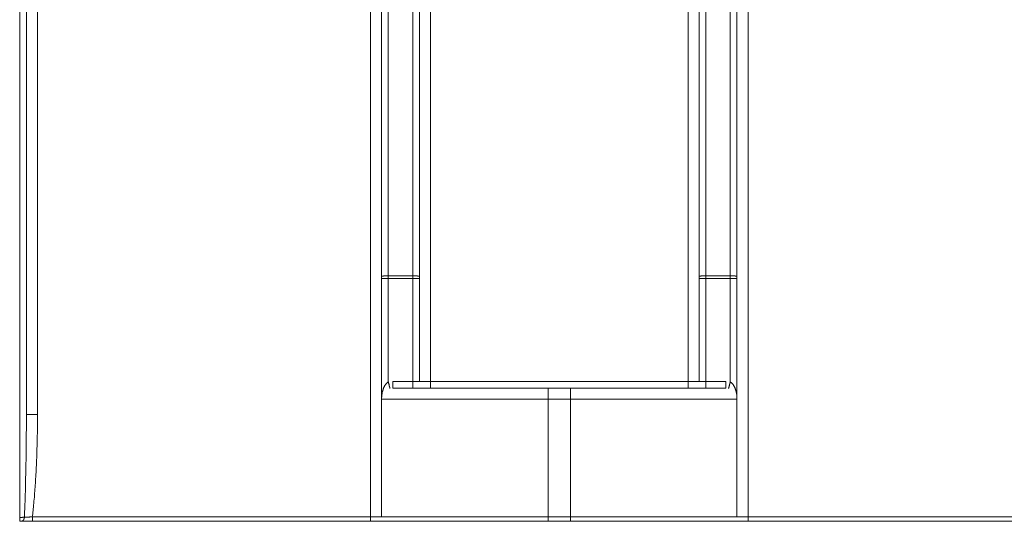
# Model space of a CAD drawing. Units: inches. Extents: x -1152 to 36, y -309 to 531.
# Drawn here: x -812 to -767, y -3 to 19 of the extents above; entities that cross this region are included whole.
import ezdxf

# ---------------------------------------------------------------- set-up
doc = ezdxf.new("R2010")
doc.units = ezdxf.units.IN
doc.header["$MEASUREMENT"] = 0
doc.layers.add('寸法', color=3, linetype='Continuous', lineweight=20)
doc.layers.add('細線', color=7, linetype='Continuous', lineweight=9)
doc.styles.add('japanese', font='romans.shx', dxfattribs={"bigfont": 'bigfont.shx'})
doc.dimstyles.new('KIHON1対4', dxfattribs={"dimscale": 10, "dimtxt": 1, "dimasz": 1, "dimexe": 0, "dimexo": 0.8, "dimgap": 0.4, "dimtad": 1, "dimdec": 0, "dimdsep": 46, "dimtxsty": 'japanese', "dimblk": 'OPEN30', "dimcen": 2.5, "dimadec": 0, "dimazin": 0, "dimtfac": 1, "dimtdec": 0, "dimtmove": 0, "dimatfit": 0, "dimfxl": 1, "dimarcsym": 0})

# ---------------------------------------------------------------- blocks, each defined once
blk = doc.blocks.new('_Open30')
at = {"color": 0, "linetype": 'ByBlock', "lineweight": -2}
for p, q in [((-1, 0.2679), (0, 0)), ((0, 0), (-1, -0.2679)), ((0, 0), (-1, 0))]:
    blk.add_line(p, q, dxfattribs=at)
blk = doc.blocks.new('*D175')
at = {"layer": 'Defpoints', "color": 0, "linetype": 'Continuous', "transparency": 16777216}
for p in [(-647.628, 66.608), (-647.628, 5.152), (-835.307, -3.156)]:
    blk.add_point(p, dxfattribs=at)
at = {"layer": '寸法', "color": 0, "linetype": 'Continuous', "lineweight": -2, "transparency": 16777216}
for p, q in [((-835.307, 4.844), (-835.307, 66.608)), ((-825.307, 66.608), (-657.628, 66.608)), ((-647.628, 13.152), (-647.628, 66.608))]:
    blk.add_line(p, q, dxfattribs=at)
at = {"layer": '寸法', "color": 0, "linetype": 'Continuous', "lineweight": -2, "transparency": 16777216, "xscale": 10, "yscale": 10, "zscale": 10, "rotation": 180}
blk.add_blockref('_Open30', (-835.307, 66.608), dxfattribs=at)
at = {"layer": '寸法', "color": 0, "linetype": 'Continuous', "lineweight": -2, "transparency": 16777216, "xscale": 10, "yscale": 10, "zscale": 10}
blk.add_blockref('_Open30', (-647.628, 66.608), dxfattribs=at)
at = {"layer": '寸法', "color": 0, "linetype": 'Continuous', "lineweight": 0, "transparency": 16777216, "insert": (-741.468, 75.608), "char_height": 10, "attachment_point": 5, "style": 'japanese'}
blk.add_mtext('188', dxfattribs=at)

msp = doc.modelspace()

# ---------------------------------------------------------------- linework, layer by layer
at = {"layer": '細線', "color": 7, "lineweight": 5}
for points in [[(-810.784, 46.392), (-810.784, 1.462)], [(-794.969, 46.428), (-794.969, 7.715)], [(-793.868, 46.428), (-793.868, 7.715)], [(-780.655, 46.428), (-780.655, 7.715)], [(-779.554, 7.716), (-779.554, 46.429)], [(-795.769, -3.156), (-795.769, 41.874)], [(-795.269, 41.875), (-795.269, 7.679)], [(-793.567, 41.875), (-793.567, 7.679)], [(-793.067, 41.875), (-793.067, 2.951)], [(-781.456, 2.95), (-781.456, 41.874)], [(-780.955, 41.875), (-780.955, 7.679)], [(-779.254, 7.679), (-779.254, 41.874)], [(-778.753, 41.875), (-778.753, -3.155)], [(-811.585, -3.18), (-811.585, 35.62)], [(-811.284, 1.461), (-811.284, 35.656)], [(-794.969, 7.716), (-794.978, 7.716), (-794.992, 7.716), (-795.001, 7.716), (-795.015, 7.716), (-795.024, 7.716), (-795.037, 7.716), (-795.047, 7.716), (-795.056, 7.716), (-795.069, 7.716), (-795.078, 7.711), (-795.088, 7.711), (-795.101, 7.711), (-795.11, 7.711), (-795.12, 7.711), (-795.129, 7.711), (-795.138, 7.711), (-795.147, 7.707), (-795.156, 7.707), (-795.165, 7.707), (-795.174, 7.707), (-795.183, 7.707), (-795.188, 7.702), (-795.197, 7.702), (-795.202, 7.702), (-795.211, 7.702), (-795.215, 7.702), (-795.225, 7.697), (-795.229, 7.697), (-795.234, 7.697), (-795.238, 7.693), (-795.243, 7.693), (-795.247, 7.693), (-795.252, 7.693), (-795.256, 7.688), (-795.261, 7.688), (-795.266, 7.684), (-795.27, 7.684), (-795.27, 7.679)], [(-794.969, 7.593), (-794.978, 7.593), (-794.992, 7.593), (-795.001, 7.593), (-795.015, 7.593), (-795.024, 7.593), (-795.037, 7.593), (-795.047, 7.593), (-795.056, 7.593), (-795.069, 7.593), (-795.078, 7.593), (-795.088, 7.593), (-795.101, 7.593), (-795.11, 7.593), (-795.12, 7.593), (-795.129, 7.593), (-795.138, 7.593), (-795.147, 7.593), (-795.156, 7.593), (-795.165, 7.593), (-795.174, 7.593), (-795.183, 7.593), (-795.188, 7.593), (-795.197, 7.593), (-795.202, 7.593), (-795.211, 7.593), (-795.215, 7.593), (-795.225, 7.593), (-795.229, 7.593), (-795.234, 7.593), (-795.238, 7.593), (-795.243, 7.593), (-795.247, 7.593), (-795.252, 7.593), (-795.256, 7.593), (-795.261, 7.593), (-795.266, 7.593), (-795.27, 7.593)], [(-795.269, 7.679), (-795.269, 7.592)], [(-795.269, 7.593), (-795.269, 2.148)], [(-795.269, 7.593), (-795.269, 2.148)], [(-794.969, 7.716), (-794.969, 7.702), (-794.969, 7.688), (-794.969, 7.675), (-794.969, 7.661), (-794.969, 7.647), (-794.969, 7.634), (-794.969, 7.62), (-794.969, 7.606), (-794.969, 7.592)], [(-794.969, 7.593), (-794.969, 2.925)], [(-793.868, 7.716), (-794.968, 7.716)], [(-793.868, 7.593), (-794.968, 7.593)], [(-793.567, 7.679), (-793.567, 7.679), (-793.567, 7.683), (-793.572, 7.683), (-793.577, 7.688), (-793.581, 7.688), (-793.586, 7.693), (-793.59, 7.693), (-793.595, 7.693), (-793.599, 7.693), (-793.604, 7.697), (-793.609, 7.697), (-793.613, 7.697), (-793.618, 7.702), (-793.627, 7.702), (-793.631, 7.702), (-793.64, 7.702), (-793.65, 7.702), (-793.654, 7.706), (-793.663, 7.706), (-793.672, 7.706), (-793.682, 7.706), (-793.691, 7.706), (-793.7, 7.711), (-793.709, 7.711), (-793.718, 7.711), (-793.727, 7.711), (-793.736, 7.711), (-793.75, 7.711), (-793.759, 7.711), (-793.768, 7.715), (-793.777, 7.715), (-793.791, 7.715), (-793.8, 7.715), (-793.814, 7.715), (-793.823, 7.715), (-793.832, 7.715), (-793.846, 7.715), (-793.855, 7.715), (-793.869, 7.715)], [(-793.567, 7.593), (-793.567, 7.593), (-793.572, 7.593), (-793.577, 7.593), (-793.581, 7.593), (-793.586, 7.593), (-793.59, 7.593), (-793.595, 7.593), (-793.599, 7.593), (-793.604, 7.593), (-793.609, 7.593), (-793.613, 7.593), (-793.618, 7.593), (-793.627, 7.593), (-793.631, 7.593), (-793.64, 7.593), (-793.65, 7.593), (-793.654, 7.593), (-793.663, 7.593), (-793.672, 7.593), (-793.682, 7.593), (-793.691, 7.593), (-793.7, 7.593), (-793.709, 7.593), (-793.718, 7.593), (-793.727, 7.593), (-793.736, 7.593), (-793.75, 7.593), (-793.759, 7.593), (-793.768, 7.593), (-793.777, 7.593), (-793.791, 7.593), (-793.8, 7.593), (-793.814, 7.593), (-793.823, 7.593), (-793.832, 7.593), (-793.846, 7.593), (-793.855, 7.593), (-793.869, 7.593)], [(-793.868, 7.716), (-793.868, 7.702), (-793.868, 7.688), (-793.868, 7.675), (-793.868, 7.661), (-793.868, 7.647), (-793.868, 7.634), (-793.868, 7.62), (-793.868, 7.606), (-793.868, 7.592)], [(-793.868, 7.593), (-793.868, 2.952)], [(-793.567, 7.593), (-793.567, 7.607), (-793.567, 7.62), (-793.567, 7.634), (-793.567, 7.652), (-793.567, 7.666), (-793.567, 7.68)], [(-793.567, 7.679), (-793.567, 7.592)], [(-793.567, 7.593), (-793.567, 2.952)], [(-793.567, 7.593), (-793.567, 2.952)], [(-780.655, 7.716), (-780.664, 7.716), (-780.678, 7.716), (-780.687, 7.716), (-780.701, 7.716), (-780.71, 7.716), (-780.723, 7.716), (-780.733, 7.716), (-780.742, 7.716), (-780.755, 7.716), (-780.765, 7.711), (-780.774, 7.711), (-780.787, 7.711), (-780.796, 7.711), (-780.806, 7.711), (-780.815, 7.711), (-780.824, 7.711), (-780.833, 7.707), (-780.842, 7.707), (-780.851, 7.707), (-780.86, 7.707), (-780.869, 7.707), (-780.874, 7.702), (-780.883, 7.702), (-780.888, 7.702), (-780.897, 7.702), (-780.901, 7.702), (-780.911, 7.697), (-780.915, 7.697), (-780.92, 7.697), (-780.924, 7.693), (-780.929, 7.693), (-780.933, 7.693), (-780.938, 7.693), (-780.943, 7.688), (-780.947, 7.688), (-780.952, 7.684), (-780.956, 7.684), (-780.956, 7.679)], [(-780.655, 7.593), (-780.664, 7.593), (-780.678, 7.593), (-780.687, 7.593), (-780.701, 7.593), (-780.71, 7.593), (-780.723, 7.593), (-780.733, 7.593), (-780.742, 7.593), (-780.755, 7.593), (-780.765, 7.593), (-780.774, 7.593), (-780.787, 7.593), (-780.796, 7.593), (-780.806, 7.593), (-780.815, 7.593), (-780.824, 7.593), (-780.833, 7.593), (-780.842, 7.593), (-780.851, 7.593), (-780.86, 7.593), (-780.869, 7.593), (-780.874, 7.593), (-780.883, 7.593), (-780.888, 7.593), (-780.897, 7.593), (-780.901, 7.593), (-780.911, 7.593), (-780.915, 7.593), (-780.92, 7.593), (-780.924, 7.593), (-780.929, 7.593), (-780.933, 7.593), (-780.938, 7.593), (-780.943, 7.593), (-780.947, 7.593), (-780.952, 7.593), (-780.956, 7.593)], [(-780.955, 7.679), (-780.955, 7.592)], [(-780.955, 7.593), (-780.955, 2.952)], [(-780.955, 7.593), (-780.955, 2.952)], [(-780.655, 7.716), (-780.655, 7.702), (-780.655, 7.688), (-780.655, 7.675), (-780.655, 7.661), (-780.655, 7.647), (-780.655, 7.634), (-780.655, 7.62), (-780.655, 7.606), (-780.655, 7.592)], [(-780.655, 7.593), (-780.655, 2.952)], [(-779.554, 7.716), (-780.654, 7.716)], [(-779.554, 7.593), (-780.654, 7.593)], [(-779.554, 7.716), (-779.545, 7.716), (-779.531, 7.716), (-779.522, 7.716), (-779.508, 7.716), (-779.499, 7.716), (-779.485, 7.716), (-779.476, 7.716), (-779.467, 7.716), (-779.453, 7.716), (-779.444, 7.711), (-779.435, 7.711), (-779.421, 7.711), (-779.412, 7.711), (-779.403, 7.711), (-779.394, 7.711), (-779.385, 7.711), (-779.376, 7.707), (-779.367, 7.707), (-779.358, 7.707), (-779.348, 7.707), (-779.339, 7.707), (-779.335, 7.702), (-779.326, 7.702), (-779.321, 7.702), (-779.312, 7.702), (-779.307, 7.702), (-779.298, 7.697), (-779.294, 7.697), (-779.289, 7.697), (-779.285, 7.693), (-779.28, 7.693), (-779.275, 7.693), (-779.271, 7.693), (-779.266, 7.688), (-779.262, 7.688), (-779.257, 7.684), (-779.253, 7.684), (-779.253, 7.679)], [(-779.554, 7.593), (-779.554, 7.607), (-779.554, 7.62), (-779.554, 7.634), (-779.554, 7.648), (-779.554, 7.661), (-779.554, 7.675), (-779.554, 7.689), (-779.554, 7.703), (-779.554, 7.716)], [(-779.554, 7.593), (-779.545, 7.593), (-779.531, 7.593), (-779.522, 7.593), (-779.508, 7.593), (-779.499, 7.593), (-779.485, 7.593), (-779.476, 7.593), (-779.467, 7.593), (-779.453, 7.593), (-779.444, 7.593), (-779.435, 7.593), (-779.421, 7.593), (-779.412, 7.593), (-779.403, 7.593), (-779.394, 7.593), (-779.385, 7.593), (-779.376, 7.593), (-779.367, 7.593), (-779.358, 7.593), (-779.348, 7.593), (-779.339, 7.593), (-779.335, 7.593), (-779.326, 7.593), (-779.321, 7.593), (-779.312, 7.593), (-779.307, 7.593), (-779.298, 7.593), (-779.294, 7.593), (-779.289, 7.593), (-779.285, 7.593), (-779.28, 7.593), (-779.275, 7.593), (-779.271, 7.593), (-779.266, 7.593), (-779.262, 7.593), (-779.257, 7.593), (-779.253, 7.593)], [(-779.554, 2.925), (-779.554, 7.593)], [(-779.254, 7.593), (-779.254, 7.68)], [(-779.254, 2.15), (-779.254, 7.594)], [(-779.254, 2.149), (-779.254, 7.594)], [(-794.969, 2.925), (-794.974, 2.92), (-794.983, 2.916), (-794.987, 2.911), (-794.996, 2.911), (-795.001, 2.906), (-795.01, 2.902), (-795.015, 2.893), (-795.024, 2.888), (-795.028, 2.884), (-795.037, 2.879), (-795.042, 2.87), (-795.051, 2.865), (-795.056, 2.856), (-795.065, 2.847), (-795.069, 2.838), (-795.078, 2.829), (-795.088, 2.82), (-795.092, 2.811), (-795.101, 2.801), (-795.11, 2.792), (-795.115, 2.779), (-795.124, 2.765), (-795.133, 2.751), (-795.138, 2.738), (-795.147, 2.724), (-795.156, 2.71), (-795.165, 2.692), (-795.17, 2.674), (-795.179, 2.655), (-795.188, 2.637), (-795.193, 2.619), (-795.202, 2.596), (-795.206, 2.573), (-795.215, 2.55), (-795.22, 2.528), (-795.229, 2.505), (-795.234, 2.477), (-795.238, 2.45), (-795.243, 2.423), (-795.252, 2.395), (-795.256, 2.368), (-795.256, 2.336), (-795.261, 2.309), (-795.266, 2.277), (-795.266, 2.245), (-795.27, 2.213), (-795.27, 2.181), (-795.27, 2.149)], [(-794.969, 2.925), (-794.964, 2.916), (-794.964, 2.902), (-794.96, 2.893), (-794.96, 2.884), (-794.955, 2.87), (-794.951, 2.861), (-794.951, 2.852), (-794.946, 2.838), (-794.946, 2.829), (-794.942, 2.82), (-794.937, 2.811), (-794.937, 2.797), (-794.932, 2.788), (-794.932, 2.779), (-794.928, 2.769), (-794.928, 2.76), (-794.923, 2.751), (-794.923, 2.742), (-794.919, 2.733), (-794.919, 2.728), (-794.914, 2.719), (-794.914, 2.71), (-794.914, 2.706), (-794.91, 2.696), (-794.91, 2.692), (-794.905, 2.683), (-794.905, 2.678), (-794.905, 2.674), (-794.9, 2.669), (-794.9, 2.665), (-794.9, 2.66), (-794.9, 2.655), (-794.896, 2.651), (-794.896, 2.646), (-794.896, 2.642), (-794.896, 2.637), (-794.896, 2.633)], [(-794.769, 2.95), (-794.769, 2.941), (-794.769, 2.927), (-794.769, 2.918), (-794.769, 2.904), (-794.769, 2.895), (-794.769, 2.882), (-794.769, 2.872), (-794.769, 2.863), (-794.769, 2.85), (-794.769, 2.84), (-794.769, 2.831), (-794.769, 2.818), (-794.769, 2.809), (-794.769, 2.799), (-794.769, 2.79), (-794.769, 2.781), (-794.769, 2.772), (-794.769, 2.763), (-794.769, 2.754), (-794.769, 2.745), (-794.769, 2.735), (-794.769, 2.731), (-794.769, 2.722), (-794.769, 2.717), (-794.769, 2.708), (-794.769, 2.704), (-794.769, 2.694), (-794.769, 2.69), (-794.769, 2.685), (-794.769, 2.681), (-794.769, 2.676), (-794.769, 2.672), (-794.769, 2.667), (-794.769, 2.662), (-794.769, 2.658), (-794.769, 2.653), (-794.769, 2.649)], [(-793.868, 2.95), (-794.767, 2.95)], [(-793.567, 2.95), (-793.567, 2.95), (-793.572, 2.95), (-793.577, 2.95), (-793.581, 2.95), (-793.586, 2.95), (-793.59, 2.95), (-793.595, 2.95), (-793.599, 2.95), (-793.604, 2.95), (-793.609, 2.95), (-793.613, 2.95), (-793.618, 2.95), (-793.627, 2.95), (-793.631, 2.95), (-793.64, 2.95), (-793.65, 2.95), (-793.654, 2.95), (-793.663, 2.95), (-793.672, 2.95), (-793.682, 2.95), (-793.691, 2.95), (-793.7, 2.95), (-793.709, 2.95), (-793.718, 2.95), (-793.727, 2.95), (-793.736, 2.95), (-793.75, 2.95), (-793.759, 2.95), (-793.768, 2.95), (-793.777, 2.95), (-793.791, 2.95), (-793.8, 2.95), (-793.814, 2.95), (-793.823, 2.95), (-793.832, 2.95), (-793.846, 2.95), (-793.855, 2.95), (-793.869, 2.95)], [(-793.868, 2.95), (-793.868, 2.941), (-793.868, 2.927), (-793.868, 2.918), (-793.868, 2.904), (-793.868, 2.895), (-793.868, 2.882), (-793.868, 2.872), (-793.868, 2.863), (-793.868, 2.85), (-793.868, 2.84), (-793.868, 2.831), (-793.868, 2.818), (-793.868, 2.809), (-793.868, 2.799), (-793.868, 2.79), (-793.868, 2.781), (-793.868, 2.772), (-793.868, 2.763), (-793.868, 2.754), (-793.868, 2.745), (-793.868, 2.735), (-793.868, 2.731), (-793.868, 2.722), (-793.868, 2.717), (-793.868, 2.708), (-793.868, 2.704), (-793.868, 2.694), (-793.868, 2.69), (-793.868, 2.685), (-793.868, 2.681), (-793.868, 2.676), (-793.868, 2.672), (-793.868, 2.667), (-793.868, 2.662), (-793.868, 2.658), (-793.868, 2.653), (-793.868, 2.649)], [(-793.067, 2.95), (-793.085, 2.95), (-793.099, 2.95), (-793.117, 2.95), (-793.131, 2.95), (-793.149, 2.95), (-793.163, 2.95), (-793.181, 2.95), (-793.195, 2.95), (-793.213, 2.95), (-793.227, 2.95), (-793.245, 2.95), (-793.259, 2.95), (-793.272, 2.95), (-793.29, 2.95), (-793.304, 2.95), (-793.318, 2.95), (-793.332, 2.95), (-793.345, 2.95), (-793.359, 2.95), (-793.373, 2.95), (-793.386, 2.95), (-793.395, 2.95), (-793.409, 2.95), (-793.423, 2.95), (-793.432, 2.95), (-793.441, 2.95), (-793.455, 2.95), (-793.464, 2.95), (-793.473, 2.95), (-793.482, 2.95), (-793.491, 2.95), (-793.5, 2.95), (-793.509, 2.95), (-793.514, 2.95), (-793.523, 2.95), (-793.528, 2.95), (-793.537, 2.95), (-793.541, 2.95), (-793.546, 2.95), (-793.551, 2.95), (-793.555, 2.95), (-793.56, 2.95), (-793.564, 2.95), (-793.569, 2.95)], [(-793.067, 2.95), (-793.067, 2.941), (-793.067, 2.927), (-793.067, 2.918), (-793.067, 2.904), (-793.067, 2.895), (-793.067, 2.882), (-793.067, 2.872), (-793.067, 2.863), (-793.067, 2.85), (-793.067, 2.84), (-793.067, 2.831), (-793.067, 2.818), (-793.067, 2.809), (-793.067, 2.799), (-793.067, 2.79), (-793.067, 2.781), (-793.067, 2.772), (-793.067, 2.763), (-793.067, 2.754), (-793.067, 2.745), (-793.067, 2.735), (-793.067, 2.731), (-793.067, 2.722), (-793.067, 2.717), (-793.067, 2.708), (-793.067, 2.704), (-793.067, 2.694), (-793.067, 2.69), (-793.067, 2.685), (-793.067, 2.681), (-793.067, 2.676), (-793.067, 2.672), (-793.067, 2.667), (-793.067, 2.662), (-793.067, 2.658), (-793.067, 2.653), (-793.067, 2.649)], [(-781.456, 2.95), (-793.066, 2.95)], [(-780.955, 2.95), (-780.955, 2.95), (-780.96, 2.95), (-780.964, 2.95), (-780.969, 2.95), (-780.974, 2.95), (-780.978, 2.95), (-780.983, 2.95), (-780.987, 2.95), (-780.992, 2.95), (-781.001, 2.95), (-781.005, 2.95), (-781.015, 2.95), (-781.024, 2.95), (-781.033, 2.95), (-781.037, 2.95), (-781.051, 2.95), (-781.06, 2.95), (-781.069, 2.95), (-781.079, 2.95), (-781.092, 2.95), (-781.101, 2.95), (-781.115, 2.95), (-781.124, 2.95), (-781.138, 2.95), (-781.152, 2.95), (-781.165, 2.95), (-781.179, 2.95), (-781.193, 2.95), (-781.206, 2.95), (-781.22, 2.95), (-781.234, 2.95), (-781.247, 2.95), (-781.266, 2.95), (-781.279, 2.95), (-781.293, 2.95), (-781.311, 2.95), (-781.325, 2.95), (-781.343, 2.95), (-781.357, 2.95), (-781.375, 2.95), (-781.389, 2.95), (-781.407, 2.95), (-781.421, 2.95), (-781.439, 2.95), (-781.457, 2.95)], [(-781.456, 2.95), (-781.456, 2.941), (-781.456, 2.927), (-781.456, 2.918), (-781.456, 2.904), (-781.456, 2.895), (-781.456, 2.882), (-781.456, 2.872), (-781.456, 2.863), (-781.456, 2.85), (-781.456, 2.84), (-781.456, 2.831), (-781.456, 2.818), (-781.456, 2.809), (-781.456, 2.799), (-781.456, 2.79), (-781.456, 2.781), (-781.456, 2.772), (-781.456, 2.763), (-781.456, 2.754), (-781.456, 2.745), (-781.456, 2.735), (-781.456, 2.731), (-781.456, 2.722), (-781.456, 2.717), (-781.456, 2.708), (-781.456, 2.704), (-781.456, 2.694), (-781.456, 2.69), (-781.456, 2.685), (-781.456, 2.681), (-781.456, 2.676), (-781.456, 2.672), (-781.456, 2.667), (-781.456, 2.662), (-781.456, 2.658), (-781.456, 2.653), (-781.456, 2.649)], [(-780.655, 2.95), (-780.664, 2.95), (-780.678, 2.95), (-780.687, 2.95), (-780.701, 2.95), (-780.71, 2.95), (-780.723, 2.95), (-780.733, 2.95), (-780.742, 2.95), (-780.755, 2.95), (-780.765, 2.95), (-780.774, 2.95), (-780.787, 2.95), (-780.796, 2.95), (-780.806, 2.95), (-780.815, 2.95), (-780.824, 2.95), (-780.833, 2.95), (-780.842, 2.95), (-780.851, 2.95), (-780.86, 2.95), (-780.869, 2.95), (-780.874, 2.95), (-780.883, 2.95), (-780.888, 2.95), (-780.897, 2.95), (-780.901, 2.95), (-780.911, 2.95), (-780.915, 2.95), (-780.92, 2.95), (-780.924, 2.95), (-780.929, 2.95), (-780.933, 2.95), (-780.938, 2.95), (-780.943, 2.95), (-780.947, 2.95), (-780.952, 2.95), (-780.956, 2.95)], [(-780.655, 2.95), (-780.655, 2.941), (-780.655, 2.927), (-780.655, 2.918), (-780.655, 2.904), (-780.655, 2.895), (-780.655, 2.882), (-780.655, 2.872), (-780.655, 2.863), (-780.655, 2.85), (-780.655, 2.84), (-780.655, 2.831), (-780.655, 2.818), (-780.655, 2.809), (-780.655, 2.799), (-780.655, 2.79), (-780.655, 2.781), (-780.655, 2.772), (-780.655, 2.763), (-780.655, 2.754), (-780.655, 2.745), (-780.655, 2.735), (-780.655, 2.731), (-780.655, 2.722), (-780.655, 2.717), (-780.655, 2.708), (-780.655, 2.704), (-780.655, 2.694), (-780.655, 2.69), (-780.655, 2.685), (-780.655, 2.681), (-780.655, 2.676), (-780.655, 2.672), (-780.655, 2.667), (-780.655, 2.662), (-780.655, 2.658), (-780.655, 2.653), (-780.655, 2.649)], [(-779.754, 2.95), (-780.653, 2.95)], [(-779.754, 2.95), (-779.754, 2.941), (-779.754, 2.927), (-779.754, 2.918), (-779.754, 2.904), (-779.754, 2.895), (-779.754, 2.882), (-779.754, 2.872), (-779.754, 2.863), (-779.754, 2.85), (-779.754, 2.84), (-779.754, 2.831), (-779.754, 2.818), (-779.754, 2.809), (-779.754, 2.799), (-779.754, 2.79), (-779.754, 2.781), (-779.754, 2.772), (-779.754, 2.763), (-779.754, 2.754), (-779.754, 2.745), (-779.754, 2.735), (-779.754, 2.731), (-779.754, 2.722), (-779.754, 2.717), (-779.754, 2.708), (-779.754, 2.704), (-779.754, 2.694), (-779.754, 2.69), (-779.754, 2.685), (-779.754, 2.681), (-779.754, 2.676), (-779.754, 2.672), (-779.754, 2.667), (-779.754, 2.662), (-779.754, 2.658), (-779.754, 2.653), (-779.754, 2.649)], [(-779.554, 2.925), (-779.558, 2.916), (-779.558, 2.902), (-779.563, 2.893), (-779.563, 2.884), (-779.568, 2.87), (-779.572, 2.861), (-779.572, 2.852), (-779.577, 2.838), (-779.577, 2.829), (-779.581, 2.82), (-779.586, 2.811), (-779.586, 2.797), (-779.59, 2.788), (-779.59, 2.779), (-779.595, 2.769), (-779.595, 2.76), (-779.599, 2.751), (-779.599, 2.742), (-779.604, 2.733), (-779.604, 2.728), (-779.609, 2.719), (-779.609, 2.71), (-779.609, 2.706), (-779.613, 2.696), (-779.613, 2.692), (-779.618, 2.683), (-779.618, 2.678), (-779.618, 2.674), (-779.622, 2.669), (-779.622, 2.665), (-779.622, 2.66), (-779.622, 2.655), (-779.627, 2.651), (-779.627, 2.646), (-779.627, 2.642), (-779.627, 2.637), (-779.627, 2.633)], [(-779.254, 2.15), (-779.254, 2.182), (-779.254, 2.214), (-779.259, 2.246), (-779.259, 2.277), (-779.263, 2.305), (-779.263, 2.337), (-779.268, 2.369), (-779.272, 2.396), (-779.277, 2.424), (-779.281, 2.451), (-779.29, 2.478), (-779.295, 2.506), (-779.3, 2.528), (-779.309, 2.551), (-779.313, 2.574), (-779.322, 2.597), (-779.332, 2.62), (-779.336, 2.638), (-779.345, 2.656), (-779.354, 2.675), (-779.359, 2.693), (-779.368, 2.711), (-779.377, 2.725), (-779.382, 2.738), (-779.391, 2.752), (-779.4, 2.766), (-779.405, 2.779), (-779.414, 2.789), (-779.423, 2.802), (-779.427, 2.811), (-779.436, 2.821), (-779.446, 2.83), (-779.45, 2.839), (-779.459, 2.848), (-779.464, 2.857), (-779.473, 2.862), (-779.482, 2.871), (-779.487, 2.875), (-779.496, 2.884), (-779.5, 2.889), (-779.51, 2.894), (-779.514, 2.898), (-779.523, 2.903), (-779.528, 2.907), (-779.532, 2.912), (-779.541, 2.916), (-779.546, 2.921), (-779.555, 2.926)], [(-794.769, 2.65), (-787.763, 2.65)], [(-787.762, 2.65), (-786.763, 2.65)], [(-787.762, 2.65), (-786.763, 2.65)], [(-787.762, 2.65), (-787.762, 2.65), (-787.762, 2.645), (-787.762, 2.641), (-787.762, 2.636), (-787.762, 2.631), (-787.762, 2.627), (-787.762, 2.622), (-787.762, 2.618), (-787.762, 2.613), (-787.762, 2.604), (-787.762, 2.599), (-787.762, 2.591), (-787.762, 2.581), (-787.762, 2.572), (-787.762, 2.568), (-787.762, 2.554), (-787.762, 2.545), (-787.762, 2.536), (-787.762, 2.526), (-787.762, 2.513), (-787.762, 2.504), (-787.762, 2.49), (-787.762, 2.481), (-787.762, 2.467), (-787.762, 2.453), (-787.762, 2.44), (-787.762, 2.426), (-787.762, 2.413), (-787.762, 2.399), (-787.762, 2.385), (-787.762, 2.371), (-787.762, 2.358), (-787.762, 2.339), (-787.762, 2.326), (-787.762, 2.312), (-787.762, 2.294), (-787.762, 2.28), (-787.762, 2.262), (-787.762, 2.248), (-787.762, 2.23), (-787.762, 2.216), (-787.762, 2.198), (-787.762, 2.184), (-787.762, 2.166), (-787.762, 2.148)], [(-786.761, 2.65), (-779.756, 2.65)], [(-786.761, 2.65), (-786.761, 2.65), (-786.761, 2.645), (-786.761, 2.641), (-786.761, 2.636), (-786.761, 2.631), (-786.761, 2.627), (-786.761, 2.622), (-786.761, 2.618), (-786.761, 2.613), (-786.761, 2.604), (-786.761, 2.599), (-786.761, 2.591), (-786.761, 2.581), (-786.761, 2.572), (-786.761, 2.568), (-786.761, 2.554), (-786.761, 2.545), (-786.761, 2.536), (-786.761, 2.526), (-786.761, 2.513), (-786.761, 2.504), (-786.761, 2.49), (-786.761, 2.481), (-786.761, 2.467), (-786.761, 2.453), (-786.761, 2.44), (-786.761, 2.426), (-786.761, 2.413), (-786.761, 2.399), (-786.761, 2.385), (-786.761, 2.371), (-786.761, 2.358), (-786.761, 2.339), (-786.761, 2.326), (-786.761, 2.312), (-786.761, 2.294), (-786.761, 2.28), (-786.761, 2.262), (-786.761, 2.248), (-786.761, 2.23), (-786.761, 2.216), (-786.761, 2.198), (-786.761, 2.184), (-786.761, 2.166), (-786.761, 2.148)], [(-795.269, 2.15), (-795.269, 2.15), (-795.265, 2.15), (-795.26, 2.15), (-795.251, 2.15), (-795.242, 2.15), (-795.233, 2.15), (-795.219, 2.15), (-795.201, 2.15), (-795.183, 2.15), (-795.164, 2.15), (-795.141, 2.15), (-795.114, 2.15), (-795.087, 2.15), (-795.059, 2.15), (-795.027, 2.15), (-794.995, 2.15), (-794.963, 2.15), (-794.927, 2.15), (-794.886, 2.15), (-794.845, 2.15), (-794.804, 2.15), (-794.758, 2.15), (-794.708, 2.15), (-794.662, 2.15), (-794.612, 2.15), (-794.557, 2.15), (-794.503, 2.15), (-794.443, 2.15), (-794.388, 2.15), (-794.325, 2.15), (-794.265, 2.15), (-794.201, 2.15), (-794.133, 2.15), (-794.064, 2.15), (-793.996, 2.15), (-793.923, 2.15), (-793.85, 2.15), (-793.777, 2.15), (-793.699, 2.15), (-793.622, 2.15), (-793.54, 2.15), (-793.457, 2.15), (-793.375, 2.15), (-793.289, 2.15), (-793.202, 2.15), (-793.115, 2.15), (-793.024, 2.15), (-792.933, 2.15), (-792.841, 2.15), (-792.746, 2.15), (-792.65, 2.15), (-792.554, 2.15), (-792.458, 2.15), (-792.358, 2.15), (-792.257, 2.15), (-792.152, 2.15), (-792.052, 2.15), (-791.947, 2.15), (-791.842, 2.15), (-791.732, 2.15), (-791.623, 2.15), (-791.518, 2.15), (-791.404, 2.15), (-791.294, 2.15), (-791.18, 2.15), (-791.066, 2.15), (-790.952, 2.15), (-790.838, 2.15), (-790.724, 2.15), (-790.605, 2.15), (-790.487, 2.15), (-790.368, 2.15), (-790.249, 2.15), (-790.131, 2.15), (-790.007, 2.15), (-789.889, 2.15), (-789.765, 2.15), (-789.642, 2.15), (-789.519, 2.15), (-789.396, 2.15), (-789.273, 2.15), (-789.149, 2.15), (-789.026, 2.15), (-788.898, 2.15), (-788.775, 2.15), (-788.647, 2.15), (-788.52, 2.15), (-788.396, 2.15), (-788.269, 2.15), (-788.141, 2.15), (-788.018, 2.15), (-787.89, 2.15), (-787.762, 2.15)], [(-795.269, -3.156), (-795.269, 2.147)], [(-787.762, 2.15), (-786.763, 2.15)], [(-787.762, -3.156), (-787.762, 2.147)], [(-786.761, 2.15), (-786.633, 2.15), (-786.505, 2.15), (-786.382, 2.15), (-786.254, 2.15), (-786.126, 2.15), (-786.003, 2.15), (-785.875, 2.15), (-785.748, 2.15), (-785.624, 2.15), (-785.497, 2.15), (-785.373, 2.15), (-785.25, 2.15), (-785.127, 2.15), (-785.004, 2.15), (-784.881, 2.15), (-784.757, 2.15), (-784.634, 2.15), (-784.515, 2.15), (-784.392, 2.15), (-784.274, 2.15), (-784.155, 2.15), (-784.036, 2.15), (-783.918, 2.15), (-783.799, 2.15), (-783.685, 2.15), (-783.571, 2.15), (-783.457, 2.15), (-783.343, 2.15), (-783.228, 2.15), (-783.119, 2.15), (-783.009, 2.15), (-782.9, 2.15), (-782.79, 2.15), (-782.681, 2.15), (-782.576, 2.15), (-782.471, 2.15), (-782.371, 2.15), (-782.266, 2.15), (-782.165, 2.15), (-782.065, 2.15), (-781.969, 2.15), (-781.873, 2.15), (-781.777, 2.15), (-781.681, 2.15), (-781.59, 2.15), (-781.499, 2.15), (-781.408, 2.15), (-781.321, 2.15), (-781.234, 2.15), (-781.147, 2.15), (-781.065, 2.15), (-780.983, 2.15), (-780.901, 2.15), (-780.823, 2.15), (-780.746, 2.15), (-780.673, 2.15), (-780.6, 2.15), (-780.527, 2.15), (-780.458, 2.15), (-780.39, 2.15), (-780.321, 2.15), (-780.258, 2.15), (-780.198, 2.15), (-780.134, 2.15), (-780.08, 2.15), (-780.02, 2.15), (-779.965, 2.15), (-779.915, 2.15), (-779.861, 2.15), (-779.815, 2.15), (-779.765, 2.15), (-779.719, 2.15), (-779.678, 2.15), (-779.637, 2.15), (-779.596, 2.15), (-779.559, 2.15), (-779.527, 2.15), (-779.495, 2.15), (-779.463, 2.15), (-779.436, 2.15), (-779.409, 2.15), (-779.381, 2.15), (-779.359, 2.15), (-779.34, 2.15), (-779.322, 2.15), (-779.308, 2.15), (-779.29, 2.15), (-779.281, 2.15), (-779.272, 2.15), (-779.263, 2.15), (-779.258, 2.15), (-779.254, 2.15)], [(-786.761, -3.156), (-786.761, 2.147)], [(-779.254, -3.156), (-779.254, 2.147)], [(-811.284, 1.461), (-811.284, 1.283), (-811.284, 1.109), (-811.284, 0.94), (-811.284, 0.776), (-811.289, 0.616), (-811.289, 0.461), (-811.289, 0.315), (-811.289, 0.169), (-811.294, 0.028), (-811.294, -0.109), (-811.294, -0.242), (-811.298, -0.374), (-811.298, -0.497), (-811.298, -0.616), (-811.303, -0.734), (-811.303, -0.849), (-811.307, -0.958), (-811.307, -1.063), (-811.312, -1.168), (-811.312, -1.268), (-811.316, -1.369), (-811.316, -1.465), (-811.321, -1.561), (-811.321, -1.656), (-811.326, -1.748), (-811.326, -1.839), (-811.33, -1.93), (-811.33, -2.026), (-811.335, -2.117), (-811.335, -2.209), (-811.339, -2.304), (-811.344, -2.396), (-811.344, -2.487), (-811.348, -2.574), (-811.353, -2.66), (-811.358, -2.747), (-811.358, -2.825), (-811.362, -2.902), (-811.367, -2.975), (-811.367, -3.044), (-811.371, -3.108), (-811.376, -3.171)], [(-811.284, 1.461), (-811.284, 1.461), (-811.28, 1.461), (-811.275, 1.461), (-811.271, 1.461), (-811.266, 1.461), (-811.262, 1.461), (-811.253, 1.461), (-811.248, 1.461), (-811.243, 1.461), (-811.234, 1.461), (-811.225, 1.461), (-811.216, 1.461), (-811.207, 1.461), (-811.198, 1.461), (-811.189, 1.461), (-811.18, 1.461), (-811.166, 1.461), (-811.157, 1.461), (-811.143, 1.461), (-811.134, 1.461), (-811.12, 1.461), (-811.107, 1.461), (-811.093, 1.461), (-811.079, 1.461), (-811.065, 1.461), (-811.047, 1.461), (-811.034, 1.461), (-811.02, 1.461), (-811.002, 1.461), (-810.988, 1.461), (-810.97, 1.461), (-810.956, 1.461), (-810.938, 1.461), (-810.924, 1.461), (-810.906, 1.461), (-810.887, 1.461), (-810.869, 1.461), (-810.856, 1.461), (-810.837, 1.461), (-810.819, 1.461), (-810.801, 1.461), (-810.782, 1.461)], [(-810.784, 1.461), (-810.784, 1.283), (-810.784, 1.114), (-810.788, 0.945), (-810.788, 0.785), (-810.788, 0.625), (-810.793, 0.475), (-810.798, 0.324), (-810.798, 0.183), (-810.802, 0.041), (-810.807, -0.095), (-810.811, -0.228), (-810.816, -0.356), (-810.82, -0.479), (-810.825, -0.598), (-810.83, -0.716), (-810.834, -0.83), (-810.839, -0.935), (-810.843, -1.045), (-810.848, -1.145), (-810.857, -1.25), (-810.861, -1.346), (-810.866, -1.442), (-810.871, -1.538), (-810.88, -1.634), (-810.884, -1.725), (-810.889, -1.816), (-810.898, -1.907), (-810.903, -1.999), (-810.912, -2.09), (-810.916, -2.181), (-810.925, -2.273), (-810.934, -2.364), (-810.944, -2.455), (-810.948, -2.546), (-810.957, -2.633), (-810.966, -2.715), (-810.976, -2.797), (-810.985, -2.875), (-810.989, -2.952), (-810.998, -3.021), (-811.007, -3.089), (-811.017, -3.158)], [(-811.585, -3.18), (-811.576, -3.18), (-811.562, -3.18), (-811.553, -3.18), (-811.539, -3.18), (-811.53, -3.18), (-811.516, -3.18), (-811.507, -3.18), (-811.498, -3.18), (-811.484, -3.18), (-811.475, -3.18), (-811.466, -3.18), (-811.457, -3.176), (-811.443, -3.176), (-811.434, -3.176), (-811.425, -3.176), (-811.416, -3.176), (-811.407, -3.176), (-811.398, -3.176), (-811.389, -3.176), (-811.384, -3.176), (-811.375, -3.171)], [(-811.585, -3.18), (-811.585, -3.189), (-811.585, -3.198), (-811.585, -3.208), (-811.585, -3.217), (-811.585, -3.221), (-811.585, -3.23), (-811.585, -3.239), (-811.585, -3.249), (-811.585, -3.253), (-811.585, -3.262), (-811.585, -3.271), (-811.585, -3.276), (-811.585, -3.285), (-811.585, -3.29), (-811.585, -3.299), (-811.585, -3.303), (-811.585, -3.308), (-811.585, -3.313), (-811.585, -3.317), (-811.585, -3.326), (-811.585, -3.331), (-811.585, -3.335), (-811.585, -3.34), (-811.585, -3.344), (-811.585, -3.349), (-811.585, -3.354), (-811.585, -3.358)], [(-811.585, -3.356), (-811.516, -3.356)], [(-811.373, -3.173), (-811.373, -3.182), (-811.373, -3.191), (-811.378, -3.196), (-811.378, -3.205), (-811.378, -3.214), (-811.383, -3.223), (-811.383, -3.228), (-811.387, -3.237), (-811.387, -3.246), (-811.392, -3.251), (-811.392, -3.26), (-811.396, -3.264), (-811.401, -3.273), (-811.401, -3.278), (-811.405, -3.287), (-811.41, -3.291), (-811.415, -3.296), (-811.419, -3.305), (-811.424, -3.31), (-811.428, -3.314), (-811.433, -3.319), (-811.437, -3.324), (-811.442, -3.328), (-811.447, -3.333), (-811.451, -3.337), (-811.456, -3.337), (-811.465, -3.342), (-811.469, -3.346), (-811.474, -3.346), (-811.478, -3.351), (-811.483, -3.351), (-811.492, -3.351), (-811.497, -3.356), (-811.501, -3.356), (-811.51, -3.356), (-811.515, -3.356)], [(-811.514, -3.356), (-811.017, -3.356)], [(-811.373, -3.173), (-811.364, -3.173), (-811.351, -3.173), (-811.342, -3.173), (-811.328, -3.173), (-811.319, -3.168), (-811.305, -3.168), (-811.296, -3.168), (-811.282, -3.168), (-811.269, -3.168), (-811.255, -3.168), (-811.241, -3.168), (-811.227, -3.164), (-811.214, -3.164), (-811.2, -3.164), (-811.186, -3.164), (-811.173, -3.164), (-811.159, -3.164), (-811.145, -3.164), (-811.132, -3.159), (-811.118, -3.159), (-811.104, -3.159), (-811.091, -3.159), (-811.072, -3.159), (-811.059, -3.159), (-811.045, -3.159), (-811.031, -3.155), (-811.013, -3.155)], [(-811.015, -3.156), (-811.015, -3.165), (-811.015, -3.174), (-811.015, -3.183), (-811.015, -3.192), (-811.015, -3.201), (-811.015, -3.206), (-811.015, -3.215), (-811.015, -3.224), (-811.015, -3.233), (-811.015, -3.242), (-811.015, -3.247), (-811.015, -3.256), (-811.015, -3.265), (-811.015, -3.27), (-811.015, -3.279), (-811.015, -3.283), (-811.015, -3.293), (-811.015, -3.297), (-811.015, -3.302), (-811.015, -3.311), (-811.015, -3.315), (-811.015, -3.32), (-811.015, -3.325), (-811.015, -3.329), (-811.015, -3.334), (-811.015, -3.338), (-811.015, -3.343), (-811.015, -3.347), (-811.015, -3.352), (-811.015, -3.356)], [(-811.015, -3.156), (-795.768, -3.156)], [(-811.015, -3.356), (-795.768, -3.356)], [(-795.769, -3.156), (-795.769, -3.165), (-795.769, -3.174), (-795.769, -3.178), (-795.769, -3.188), (-795.769, -3.197), (-795.769, -3.201), (-795.769, -3.21), (-795.769, -3.22), (-795.769, -3.229), (-795.769, -3.233), (-795.769, -3.242), (-795.769, -3.247), (-795.769, -3.256), (-795.769, -3.261), (-795.769, -3.27), (-795.769, -3.274), (-795.769, -3.283), (-795.769, -3.288), (-795.769, -3.293), (-795.769, -3.302), (-795.769, -3.306), (-795.769, -3.311), (-795.769, -3.315), (-795.769, -3.32), (-795.769, -3.325), (-795.769, -3.329), (-795.769, -3.334), (-795.769, -3.338), (-795.769, -3.343), (-795.769, -3.347), (-795.769, -3.352), (-795.769, -3.356)], [(-795.769, -3.156), (-795.751, -3.156), (-795.737, -3.156), (-795.719, -3.156), (-795.706, -3.156), (-795.687, -3.156), (-795.674, -3.156), (-795.655, -3.156), (-795.642, -3.156), (-795.623, -3.156), (-795.61, -3.156), (-795.591, -3.156), (-795.578, -3.156), (-795.564, -3.156), (-795.546, -3.156), (-795.532, -3.156), (-795.518, -3.156), (-795.505, -3.156), (-795.491, -3.156), (-795.477, -3.156), (-795.464, -3.156), (-795.45, -3.156), (-795.441, -3.156), (-795.427, -3.156), (-795.413, -3.156), (-795.404, -3.156), (-795.395, -3.156), (-795.381, -3.156), (-795.372, -3.156), (-795.363, -3.156), (-795.354, -3.156), (-795.345, -3.156), (-795.336, -3.156), (-795.327, -3.156), (-795.322, -3.156), (-795.313, -3.156), (-795.308, -3.156), (-795.299, -3.156), (-795.295, -3.156), (-795.29, -3.156), (-795.286, -3.156), (-795.281, -3.156), (-795.277, -3.156), (-795.272, -3.156), (-795.267, -3.156)], [(-795.769, -3.356), (-795.067, -3.356)], [(-795.269, -3.156), (-795.269, -3.156), (-795.265, -3.156), (-795.26, -3.156), (-795.251, -3.156), (-795.242, -3.156), (-795.233, -3.156), (-795.219, -3.156), (-795.201, -3.156), (-795.183, -3.156), (-795.164, -3.156), (-795.141, -3.156), (-795.114, -3.156), (-795.087, -3.156), (-795.059, -3.156), (-795.027, -3.156), (-794.995, -3.156), (-794.963, -3.156), (-794.927, -3.156), (-794.886, -3.156), (-794.845, -3.156), (-794.804, -3.156), (-794.758, -3.156), (-794.708, -3.156), (-794.662, -3.156), (-794.612, -3.156), (-794.557, -3.156), (-794.503, -3.156), (-794.443, -3.156), (-794.388, -3.156), (-794.325, -3.156), (-794.265, -3.156), (-794.201, -3.156), (-794.133, -3.156), (-794.064, -3.156), (-793.996, -3.156), (-793.923, -3.156), (-793.85, -3.156), (-793.777, -3.156), (-793.699, -3.156), (-793.622, -3.156), (-793.54, -3.156), (-793.457, -3.156), (-793.375, -3.156), (-793.289, -3.156), (-793.202, -3.156), (-793.115, -3.156), (-793.024, -3.156), (-792.933, -3.156), (-792.841, -3.156), (-792.746, -3.156), (-792.65, -3.156), (-792.554, -3.156), (-792.458, -3.156), (-792.358, -3.156), (-792.257, -3.156), (-792.152, -3.156), (-792.052, -3.156), (-791.947, -3.156), (-791.842, -3.156), (-791.732, -3.156), (-791.623, -3.156), (-791.518, -3.156), (-791.404, -3.156), (-791.294, -3.156), (-791.18, -3.156), (-791.066, -3.156), (-790.952, -3.156), (-790.838, -3.156), (-790.724, -3.156), (-790.605, -3.156), (-790.487, -3.156), (-790.368, -3.156), (-790.249, -3.156), (-790.131, -3.156), (-790.007, -3.156), (-789.889, -3.156), (-789.765, -3.156), (-789.642, -3.156), (-789.519, -3.156), (-789.396, -3.156), (-789.273, -3.156), (-789.149, -3.156), (-789.026, -3.156), (-788.898, -3.156), (-788.775, -3.156), (-788.647, -3.156), (-788.52, -3.156), (-788.396, -3.156), (-788.269, -3.156), (-788.141, -3.156), (-788.018, -3.156), (-787.89, -3.156), (-787.762, -3.156)], [(-795.069, -3.356), (-795.069, -3.356), (-795.064, -3.356), (-795.06, -3.356), (-795.051, -3.356), (-795.041, -3.356), (-795.028, -3.356), (-795.014, -3.356), (-794.996, -3.356), (-794.978, -3.356), (-794.959, -3.356), (-794.937, -3.356), (-794.909, -3.356), (-794.882, -3.356), (-794.85, -3.356), (-794.818, -3.356), (-794.786, -3.356), (-794.749, -3.356), (-794.713, -3.356), (-794.672, -3.356), (-794.626, -3.356), (-794.585, -3.356), (-794.535, -3.356), (-794.489, -3.356), (-794.439, -3.356), (-794.384, -3.356), (-794.33, -3.356), (-794.275, -3.356), (-794.215, -3.356), (-794.152, -3.356), (-794.088, -3.356), (-794.024, -3.356), (-793.96, -3.356), (-793.891, -3.356), (-793.818, -3.356), (-793.745, -3.356), (-793.672, -3.356), (-793.599, -3.356), (-793.522, -3.356), (-793.44, -3.356), (-793.357, -3.356), (-793.275, -3.356), (-793.193, -3.356), (-793.107, -3.356), (-793.02, -3.356), (-792.929, -3.356), (-792.837, -3.356), (-792.746, -3.356), (-792.65, -3.356), (-792.554, -3.356), (-792.458, -3.356), (-792.363, -3.356), (-792.262, -3.356), (-792.157, -3.356), (-792.057, -3.356), (-791.952, -3.356), (-791.847, -3.356), (-791.742, -3.356), (-791.632, -3.356), (-791.527, -3.356), (-791.413, -3.356), (-791.304, -3.356), (-791.194, -3.356), (-791.08, -3.356), (-790.966, -3.356), (-790.852, -3.356), (-790.733, -3.356), (-790.615, -3.356), (-790.501, -3.356), (-790.382, -3.356), (-790.263, -3.356), (-790.14, -3.356), (-790.021, -3.356), (-789.898, -3.356), (-789.775, -3.356), (-789.652, -3.356), (-789.529, -3.356), (-789.405, -3.356), (-789.282, -3.356), (-789.154, -3.356), (-789.031, -3.356), (-788.903, -3.356), (-788.78, -3.356), (-788.652, -3.356), (-788.525, -3.356), (-788.397, -3.356), (-788.274, -3.356), (-788.146, -3.356), (-788.018, -3.356), (-787.89, -3.356), (-787.762, -3.356)], [(-795.069, -3.356), (-787.762, -3.356)], [(-787.762, -3.156), (-787.762, -3.165), (-787.762, -3.174), (-787.762, -3.178), (-787.762, -3.188), (-787.762, -3.197), (-787.762, -3.201), (-787.762, -3.21), (-787.762, -3.22), (-787.762, -3.229), (-787.762, -3.233), (-787.762, -3.242), (-787.762, -3.247), (-787.762, -3.256), (-787.762, -3.261), (-787.762, -3.27), (-787.762, -3.274), (-787.762, -3.283), (-787.762, -3.288), (-787.762, -3.293), (-787.762, -3.302), (-787.762, -3.306), (-787.762, -3.311), (-787.762, -3.315), (-787.762, -3.32), (-787.762, -3.325), (-787.762, -3.329), (-787.762, -3.334), (-787.762, -3.338), (-787.762, -3.343), (-787.762, -3.347), (-787.762, -3.352), (-787.762, -3.356)], [(-787.762, -3.156), (-786.763, -3.156)], [(-787.762, -3.356), (-786.763, -3.356)], [(-786.761, -3.156), (-786.761, -3.165), (-786.761, -3.174), (-786.761, -3.178), (-786.761, -3.188), (-786.761, -3.197), (-786.761, -3.201), (-786.761, -3.21), (-786.761, -3.22), (-786.761, -3.229), (-786.761, -3.233), (-786.761, -3.242), (-786.761, -3.247), (-786.761, -3.256), (-786.761, -3.261), (-786.761, -3.27), (-786.761, -3.274), (-786.761, -3.283), (-786.761, -3.288), (-786.761, -3.293), (-786.761, -3.302), (-786.761, -3.306), (-786.761, -3.311), (-786.761, -3.315), (-786.761, -3.32), (-786.761, -3.325), (-786.761, -3.329), (-786.761, -3.334), (-786.761, -3.338), (-786.761, -3.343), (-786.761, -3.347), (-786.761, -3.352), (-786.761, -3.356)], [(-786.761, -3.156), (-786.633, -3.156), (-786.505, -3.156), (-786.382, -3.156), (-786.254, -3.156), (-786.126, -3.156), (-786.003, -3.156), (-785.875, -3.156), (-785.748, -3.156), (-785.624, -3.156), (-785.497, -3.156), (-785.373, -3.156), (-785.25, -3.156), (-785.127, -3.156), (-785.004, -3.156), (-784.881, -3.156), (-784.757, -3.156), (-784.634, -3.156), (-784.515, -3.156), (-784.392, -3.156), (-784.274, -3.156), (-784.155, -3.156), (-784.036, -3.156), (-783.918, -3.156), (-783.799, -3.156), (-783.685, -3.156), (-783.571, -3.156), (-783.457, -3.156), (-783.343, -3.156), (-783.228, -3.156), (-783.119, -3.156), (-783.009, -3.156), (-782.9, -3.156), (-782.79, -3.156), (-782.681, -3.156), (-782.576, -3.156), (-782.471, -3.156), (-782.371, -3.156), (-782.266, -3.156), (-782.165, -3.156), (-782.065, -3.156), (-781.969, -3.156), (-781.873, -3.156), (-781.777, -3.156), (-781.681, -3.156), (-781.59, -3.156), (-781.499, -3.156), (-781.408, -3.156), (-781.321, -3.156), (-781.234, -3.156), (-781.147, -3.156), (-781.065, -3.156), (-780.983, -3.156), (-780.901, -3.156), (-780.823, -3.156), (-780.746, -3.156), (-780.673, -3.156), (-780.6, -3.156), (-780.527, -3.156), (-780.458, -3.156), (-780.39, -3.156), (-780.321, -3.156), (-780.258, -3.156), (-780.198, -3.156), (-780.134, -3.156), (-780.08, -3.156), (-780.02, -3.156), (-779.965, -3.156), (-779.915, -3.156), (-779.861, -3.156), (-779.815, -3.156), (-779.765, -3.156), (-779.719, -3.156), (-779.678, -3.156), (-779.637, -3.156), (-779.596, -3.156), (-779.559, -3.156), (-779.527, -3.156), (-779.495, -3.156), (-779.463, -3.156), (-779.436, -3.156), (-779.409, -3.156), (-779.381, -3.156), (-779.359, -3.156), (-779.34, -3.156), (-779.322, -3.156), (-779.308, -3.156), (-779.29, -3.156), (-779.281, -3.156), (-779.272, -3.156), (-779.263, -3.156), (-779.258, -3.156), (-779.254, -3.156)], [(-786.761, -3.356), (-786.633, -3.356), (-786.505, -3.356), (-786.377, -3.356), (-786.25, -3.356), (-786.122, -3.356), (-785.999, -3.356), (-785.871, -3.356), (-785.743, -3.356), (-785.62, -3.356), (-785.492, -3.356), (-785.364, -3.356), (-785.241, -3.356), (-785.118, -3.356), (-784.995, -3.356), (-784.871, -3.356), (-784.748, -3.356), (-784.625, -3.356), (-784.502, -3.356), (-784.383, -3.356), (-784.26, -3.356), (-784.141, -3.356), (-784.023, -3.356), (-783.904, -3.356), (-783.79, -3.356), (-783.671, -3.356), (-783.557, -3.356), (-783.443, -3.356), (-783.329, -3.356), (-783.219, -3.356), (-783.105, -3.356), (-782.996, -3.356), (-782.891, -3.356), (-782.781, -3.356), (-782.676, -3.356), (-782.571, -3.356), (-782.466, -3.356), (-782.361, -3.356), (-782.261, -3.356), (-782.161, -3.356), (-782.065, -3.356), (-781.969, -3.356), (-781.873, -3.356), (-781.777, -3.356), (-781.686, -3.356), (-781.595, -3.356), (-781.503, -3.356), (-781.417, -3.356), (-781.33, -3.356), (-781.248, -3.356), (-781.161, -3.356), (-781.084, -3.356), (-781.001, -3.356), (-780.924, -3.356), (-780.851, -3.356), (-780.773, -3.356), (-780.705, -3.356), (-780.632, -3.356), (-780.563, -3.356), (-780.499, -3.356), (-780.431, -3.356), (-780.372, -3.356), (-780.308, -3.356), (-780.248, -3.356), (-780.194, -3.356), (-780.139, -3.356), (-780.084, -3.356), (-780.034, -3.356), (-779.984, -3.356), (-779.938, -3.356), (-779.892, -3.356), (-779.851, -3.356), (-779.81, -3.356), (-779.774, -3.356), (-779.737, -3.356), (-779.701, -3.356), (-779.669, -3.356), (-779.641, -3.356), (-779.614, -3.356), (-779.587, -3.356), (-779.564, -3.356), (-779.546, -3.356), (-779.523, -3.356), (-779.509, -3.356), (-779.495, -3.356), (-779.482, -3.356), (-779.473, -3.356), (-779.463, -3.356), (-779.459, -3.356), (-779.454, -3.356)], [(-786.761, -3.356), (-779.454, -3.356)], [(-779.454, -3.356), (-778.751, -3.356)], [(-779.254, -3.156), (-779.254, -3.156), (-779.249, -3.156), (-779.245, -3.156), (-779.24, -3.156), (-779.236, -3.156), (-779.231, -3.156), (-779.227, -3.156), (-779.222, -3.156), (-779.217, -3.156), (-779.208, -3.156), (-779.204, -3.156), (-779.195, -3.156), (-779.185, -3.156), (-779.176, -3.156), (-779.172, -3.156), (-779.158, -3.156), (-779.149, -3.156), (-779.14, -3.156), (-779.131, -3.156), (-779.117, -3.156), (-779.108, -3.156), (-779.094, -3.156), (-779.085, -3.156), (-779.071, -3.156), (-779.058, -3.156), (-779.044, -3.156), (-779.03, -3.156), (-779.017, -3.156), (-779.003, -3.156), (-778.989, -3.156), (-778.976, -3.156), (-778.962, -3.156), (-778.944, -3.156), (-778.93, -3.156), (-778.916, -3.156), (-778.898, -3.156), (-778.884, -3.156), (-778.866, -3.156), (-778.852, -3.156), (-778.834, -3.156), (-778.82, -3.156), (-778.802, -3.156), (-778.788, -3.156), (-778.77, -3.156), (-778.752, -3.156)], [(-778.753, -3.156), (-778.753, -3.165), (-778.753, -3.174), (-778.753, -3.178), (-778.753, -3.188), (-778.753, -3.197), (-778.753, -3.201), (-778.753, -3.21), (-778.753, -3.22), (-778.753, -3.229), (-778.753, -3.233), (-778.753, -3.242), (-778.753, -3.247), (-778.753, -3.256), (-778.753, -3.261), (-778.753, -3.27), (-778.753, -3.274), (-778.753, -3.283), (-778.753, -3.288), (-778.753, -3.293), (-778.753, -3.302), (-778.753, -3.306), (-778.753, -3.311), (-778.753, -3.315), (-778.753, -3.32), (-778.753, -3.325), (-778.753, -3.329), (-778.753, -3.334), (-778.753, -3.338), (-778.753, -3.343), (-778.753, -3.347), (-778.753, -3.352), (-778.753, -3.356)], [(-778.753, -3.156), (-705.685, -3.156)], [(-778.753, -3.356), (-705.685, -3.356)]]:
    msp.add_lwpolyline(points, dxfattribs=at)

# ---------------------------------------------------------------- dimensions: what is measured, and where the dimension line sits
at = {"layer": '寸法', "linetype": 'Continuous', "lineweight": 0}
dim = msp.add_linear_dim(base=(-647.628, 66.608), p1=(-835.307, -3.156), p2=(-647.628, 5.152), dimstyle='KIHON1対4', dxfattribs=at)
dim.commit()
dim.dimension.update_dxf_attribs({"geometry": '*D175', "text_midpoint": (-741.468, 75.608)})

doc.saveas('drawing.dxf')
